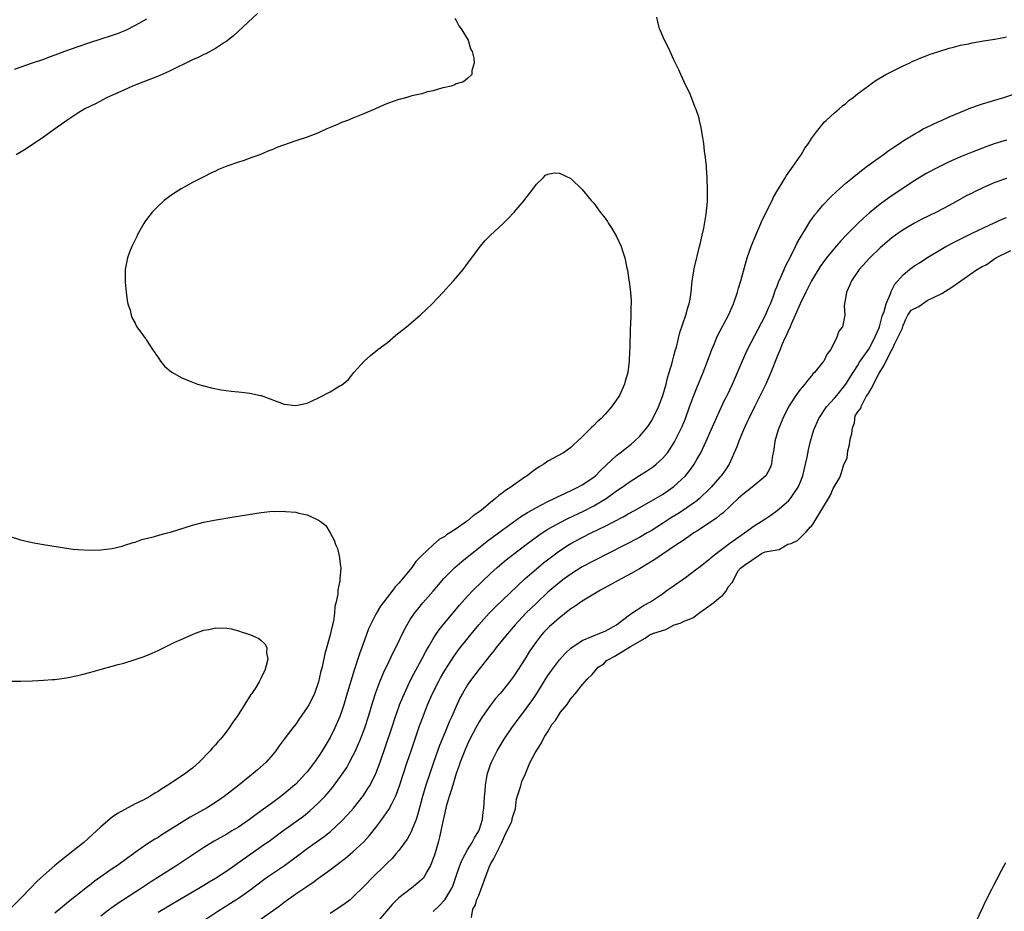
# Model space of a CAD drawing. Units: inches. Extents: x 2595000 to 2598000, y 1509000 to 1512000.
# Drawn here: x 2596403 to 2596575, y 1509579 to 1509735 of the extents above; entities that cross this region are included whole.
import ezdxf

# ---------------------------------------------------------------- set-up
doc = ezdxf.new("R2010")
doc.units = ezdxf.units.IN
doc.header["$MEASUREMENT"] = 0
doc.layers.add('LD25951509_2ft', color=254, linetype='Continuous')

msp = doc.modelspace()

# ---------------------------------------------------------------- linework, layer by layer
at = {"layer": 'LD25951509_2ft'}
for points, elevation in [([(2596444.36, 1509735.64), (2596441, 1509732.57), (2596440.2, 1509731.8), (2596439, 1509730.84), (2596438.58, 1509730.58), (2596437, 1509729.55), (2596435.35, 1509728.65), (2596435, 1509728.51), (2596434, 1509728), (2596433, 1509727.58), (2596429, 1509725.59), (2596427.19, 1509724.81), (2596422.55, 1509723), (2596421, 1509722.31), (2596418.12, 1509721), (2596416.08, 1509719.92), (2596414.23, 1509719), (2596413, 1509718.26), (2596411.06, 1509717), (2596408.71, 1509715.29), (2596408.27, 1509715), (2596407, 1509714.1), (2596403.96, 1509712.04), (2596402.21, 1509711)], 7906), ([(2596478.78, 1509734.78), (2596479, 1509734.44), (2596479.48, 1509733.48), (2596479.88, 1509733), (2596481.07, 1509731), (2596481.51, 1509729.51), (2596481.78, 1509729), (2596482.11, 1509727.89), (2596482.16, 1509727), (2596481.72, 1509725.72), (2596481.75, 1509725), (2596481, 1509724.34), (2596480.26, 1509723.74), (2596479, 1509723.37), (2596478.77, 1509723.23), (2596478.12, 1509723), (2596477, 1509722.72), (2596476.67, 1509722.67), (2596475, 1509722.18), (2596473.97, 1509721.97), (2596473, 1509721.65), (2596471.28, 1509721.27), (2596470.37, 1509721), (2596469.29, 1509720.71), (2596469, 1509720.65), (2596467, 1509719.96), (2596466.33, 1509719.67), (2596464.93, 1509719), (2596463, 1509718.2), (2596461, 1509717.41), (2596460.03, 1509717), (2596459, 1509716.61), (2596458.3, 1509716.3), (2596457, 1509715.75), (2596456.46, 1509715.54), (2596455, 1509714.86), (2596453, 1509714.08), (2596451, 1509713.41), (2596447.74, 1509712.26), (2596447, 1509711.92), (2596446.32, 1509711.68), (2596445, 1509711.09), (2596444.75, 1509711), (2596443, 1509710.4), (2596442.03, 1509710.03), (2596441, 1509709.7), (2596439.01, 1509708.99), (2596437.56, 1509708.44), (2596437, 1509708.16), (2596436.19, 1509707.81), (2596435, 1509707.18), (2596433, 1509706.18), (2596431, 1509705.06), (2596429.74, 1509704.26), (2596429, 1509703.74), (2596428.07, 1509703), (2596427, 1509702.04), (2596425.99, 1509701), (2596425, 1509699.71), (2596424.71, 1509699.29), (2596424.48, 1509699), (2596423.37, 1509697), (2596423.27, 1509696.73), (2596423, 1509696.16), (2596422.43, 1509695), (2596422, 1509694), (2596421.64, 1509693), (2596421.54, 1509692.46), (2596421.24, 1509691), (2596421.23, 1509689), (2596421.24, 1509688.76), (2596421.43, 1509687), (2596421.59, 1509685.59), (2596421.73, 1509685), (2596422.11, 1509683.89), (2596422.28, 1509683), (2596422.47, 1509682.47), (2596423, 1509681.62), (2596423.17, 1509681.17), (2596423.29, 1509681), (2596424.73, 1509679), (2596424.86, 1509678.86), (2596425, 1509678.68), (2596426.01, 1509677), (2596427, 1509675.62), (2596427.43, 1509675), (2596428.14, 1509674.14), (2596429.19, 1509673.19), (2596429.48, 1509673), (2596431, 1509672.14), (2596432.43, 1509671.57), (2596433, 1509671.31), (2596433.89, 1509671), (2596434.73, 1509670.73), (2596436.32, 1509670.32), (2596437.99, 1509669.99), (2596439.75, 1509669.75), (2596441, 1509669.63), (2596441.55, 1509669.55), (2596443, 1509669.38), (2596444.89, 1509669), (2596445, 1509668.97), (2596449, 1509667.51), (2596451, 1509667.23), (2596453, 1509667.64), (2596455, 1509668.6), (2596457, 1509669.65), (2596458.6, 1509670.6), (2596459, 1509670.8), (2596460.21, 1509671.79), (2596461, 1509672.75), (2596461.17, 1509673), (2596462.95, 1509675), (2596464.03, 1509675.97), (2596465, 1509676.73), (2596465.32, 1509677), (2596467, 1509678.27), (2596468.49, 1509679.51), (2596470.35, 1509681), (2596472.7, 1509683), (2596474.83, 1509685), (2596476.74, 1509687), (2596477.8, 1509688.2), (2596478.55, 1509689), (2596480.25, 1509691), (2596481, 1509692.02), (2596481.76, 1509693), (2596483, 1509694.78), (2596484.03, 1509695.97), (2596485, 1509697), (2596487.18, 1509699), (2596488.09, 1509699.9), (2596489.13, 1509701), (2596490.85, 1509703), (2596491, 1509703.22), (2596491.77, 1509704.23), (2596492.39, 1509705), (2596493, 1509705.89), (2596494.2, 1509707), (2596494.57, 1509707.43), (2596495, 1509707.62), (2596496.17, 1509707.83), (2596497, 1509707.81), (2596499, 1509706.89), (2596501, 1509704.95), (2596502.58, 1509703), (2596502.78, 1509702.78), (2596503, 1509702.56), (2596504.14, 1509701), (2596505, 1509699.93), (2596505.38, 1509699.38), (2596505.6, 1509699), (2596506.16, 1509698.16), (2596507, 1509696.72), (2596507.76, 1509695), (2596508.09, 1509694.09), (2596508.4, 1509693), (2596508.77, 1509691.23), (2596508.87, 1509690.87), (2596509.15, 1509689.15), (2596509.17, 1509688.83), (2596509.41, 1509687), (2596509.51, 1509685.51), (2596509.51, 1509685), (2596509.49, 1509684.51), (2596509.47, 1509683), (2596509.42, 1509681.42), (2596509.38, 1509680.62), (2596509.32, 1509677.32), (2596509.26, 1509676.74), (2596509.19, 1509675), (2596508.94, 1509673), (2596508.49, 1509671.51), (2596508.37, 1509671), (2596507.48, 1509669), (2596507, 1509668.23), (2596506.11, 1509667), (2596505, 1509665.75), (2596504.28, 1509665), (2596503.59, 1509664.41), (2596503, 1509663.74), (2596502.6, 1509663.4), (2596502.23, 1509663), (2596501, 1509661.76), (2596500.17, 1509661), (2596499.53, 1509660.47), (2596499, 1509659.91), (2596497.7, 1509659), (2596495, 1509657.52), (2596494.28, 1509657), (2596493.47, 1509656.53), (2596492.29, 1509655.71), (2596491.38, 1509655), (2596491, 1509654.75), (2596489, 1509653.36), (2596488.52, 1509653), (2596487.6, 1509652.4), (2596487, 1509651.93), (2596486.45, 1509651.55), (2596485.85, 1509651), (2596485, 1509650.34), (2596483.4, 1509649), (2596483, 1509648.69), (2596481.99, 1509648.01), (2596481, 1509647.15), (2596480.9, 1509647.1), (2596480.8, 1509647), (2596479, 1509645.75), (2596477.9, 1509645), (2596477.34, 1509644.66), (2596477, 1509644.39), (2596476.09, 1509643.91), (2596475, 1509642.94), (2596473, 1509641.06), (2596471.95, 1509640.05), (2596471.27, 1509639), (2596469.66, 1509637), (2596469.34, 1509636.66), (2596469, 1509636.23), (2596468.38, 1509635.62), (2596467.96, 1509635), (2596466.36, 1509633), (2596465.79, 1509632.21), (2596465, 1509630.86), (2596464.05, 1509629), (2596463.73, 1509628.27), (2596463, 1509626.3), (2596462.54, 1509625), (2596462.11, 1509623.89), (2596461.26, 1509621.26), (2596461.12, 1509620.88), (2596460.66, 1509619.34), (2596460.41, 1509618.41), (2596459.76, 1509616.24), (2596459.39, 1509615), (2596459, 1509613.8), (2596458.7, 1509613), (2596457.82, 1509611), (2596457, 1509609.31), (2596456.83, 1509609), (2596456.14, 1509607.86), (2596455.65, 1509607), (2596455, 1509606), (2596454.3, 1509605), (2596453, 1509603.32), (2596452.73, 1509603), (2596451, 1509601.19), (2596450.81, 1509601), (2596449, 1509599.47), (2596448.41, 1509599), (2596447, 1509597.95), (2596445, 1509596.5), (2596444.11, 1509595.89), (2596442.94, 1509595), (2596441, 1509593.69), (2596439.88, 1509593), (2596439, 1509592.46), (2596436.79, 1509591.21), (2596435, 1509590.14), (2596430.26, 1509587), (2596425.83, 1509584.17), (2596424.1, 1509583), (2596419.79, 1509580.21), (2596418.12, 1509579), (2596417, 1509578.13)], 7904), ([(2596427, 1509578.85), (2596431, 1509581.21), (2596434.13, 1509583), (2596435, 1509583.53), (2596435.9, 1509584.1), (2596437, 1509584.75), (2596439, 1509586.05), (2596445, 1509590.27), (2596446.58, 1509591.42), (2596448.73, 1509593), (2596451.57, 1509595), (2596452.39, 1509595.61), (2596453.49, 1509596.51), (2596455, 1509597.89), (2596456.07, 1509599), (2596456.51, 1509599.49), (2596457.42, 1509600.58), (2596457.73, 1509601), (2596459, 1509602.76), (2596459.9, 1509604.1), (2596460.41, 1509605), (2596461, 1509606.09), (2596461.44, 1509607), (2596461.93, 1509608.07), (2596462.3, 1509609), (2596463.06, 1509611), (2596463.7, 1509613), (2596464.45, 1509615.55), (2596465, 1509617.18), (2596465.68, 1509619), (2596466.52, 1509621), (2596467, 1509622.02), (2596467.97, 1509624.03), (2596468.48, 1509625), (2596469.94, 1509628.06), (2596470.44, 1509629), (2596471, 1509629.93), (2596471.72, 1509631), (2596472.29, 1509631.71), (2596473.2, 1509632.8), (2596475, 1509634.86), (2596475.97, 1509636.03), (2596476.8, 1509637), (2596477, 1509637.22), (2596478.79, 1509639), (2596479.98, 1509640.02), (2596484.43, 1509643.57), (2596487, 1509645.51), (2596490.2, 1509647.8), (2596491, 1509648.29), (2596491.43, 1509648.57), (2596492.21, 1509649), (2596493, 1509649.46), (2596493.91, 1509649.91), (2596495, 1509650.49), (2596496.09, 1509651), (2596496.68, 1509651.32), (2596497.84, 1509651.84), (2596499.39, 1509652.61), (2596500.24, 1509653), (2596501, 1509653.4), (2596503, 1509654.76), (2596503.29, 1509655), (2596504.13, 1509655.87), (2596505.15, 1509656.85), (2596507, 1509658.54), (2596507.63, 1509659), (2596509.51, 1509660.49), (2596510.11, 1509661), (2596511, 1509661.86), (2596511.98, 1509663), (2596512.42, 1509663.59), (2596513, 1509664.44), (2596513.33, 1509665), (2596514.29, 1509667), (2596515.05, 1509669), (2596515.63, 1509671), (2596515.9, 1509672.1), (2596516.19, 1509673), (2596516.68, 1509674.68), (2596516.8, 1509675.2), (2596517, 1509675.9), (2596517.22, 1509676.78), (2596517.42, 1509677.42), (2596518.03, 1509679.97), (2596519.09, 1509683), (2596519.48, 1509684.52), (2596519.66, 1509685), (2596519.81, 1509685.81), (2596519.98, 1509687), (2596520.19, 1509689), (2596520.59, 1509691.41), (2596521.44, 1509695), (2596521.61, 1509695.61), (2596521.9, 1509697), (2596522.2, 1509698.2), (2596522.62, 1509700.62), (2596522.84, 1509702.84), (2596522.83, 1509703.17), (2596522.86, 1509705), (2596522.82, 1509706.82), (2596522.79, 1509707), (2596522.7, 1509708.7), (2596522.66, 1509709), (2596522.52, 1509710.52), (2596522.35, 1509711.65), (2596522.19, 1509713), (2596522.04, 1509714.04), (2596521.88, 1509715), (2596521.75, 1509715.75), (2596521.44, 1509717), (2596521.38, 1509717.38), (2596520.9, 1509718.9), (2596520.72, 1509719.28), (2596519.77, 1509721.77), (2596519.13, 1509723), (2596518.19, 1509725), (2596517.84, 1509725.84), (2596517.26, 1509727), (2596517, 1509727.58), (2596516.31, 1509729), (2596515.92, 1509729.92), (2596515.33, 1509731), (2596514.65, 1509732.65), (2596514.49, 1509733), (2596514.21, 1509734.21), (2596514, 1509735)], 7902), ([(2596425, 1509734.67), (2596423, 1509733.55), (2596421.29, 1509732.71), (2596419.88, 1509732.12), (2596419, 1509731.8), (2596415, 1509730.52), (2596413, 1509729.83), (2596410.64, 1509729), (2596409, 1509728.37), (2596407.98, 1509728.02), (2596407, 1509727.66), (2596405.05, 1509727), (2596401.87, 1509725.87)], 7908), ([(2596435, 1509577.37), (2596437.42, 1509579), (2596439.61, 1509580.39), (2596441, 1509581.3), (2596443, 1509582.69), (2596445.46, 1509584.54), (2596446.11, 1509585), (2596449.07, 1509587), (2596451.33, 1509588.67), (2596453, 1509589.94), (2596455.95, 1509592.05), (2596457.07, 1509592.93), (2596459, 1509594.71), (2596460.11, 1509595.89), (2596461.08, 1509597), (2596462.81, 1509599.19), (2596463.61, 1509600.39), (2596463.97, 1509601), (2596464.99, 1509603.02), (2596465.73, 1509605), (2596467.79, 1509611), (2596468.44, 1509613), (2596469, 1509614.63), (2596469.13, 1509615), (2596469.67, 1509616.33), (2596469.97, 1509617), (2596470.94, 1509619.06), (2596471.6, 1509620.4), (2596473.03, 1509623), (2596473.7, 1509624.3), (2596474.11, 1509625), (2596475, 1509626.54), (2596475.28, 1509627), (2596475.97, 1509628.03), (2596476.76, 1509629), (2596479.6, 1509632.4), (2596481, 1509633.97), (2596481.99, 1509635), (2596483.5, 1509636.5), (2596485, 1509637.92), (2596486.18, 1509639), (2596487.71, 1509640.29), (2596489, 1509641.32), (2596491.19, 1509643), (2596493.4, 1509644.6), (2596493.98, 1509645), (2596495, 1509645.64), (2596497, 1509646.77), (2596498.48, 1509647.52), (2596501.2, 1509648.8), (2596503, 1509649.72), (2596505.16, 1509651), (2596507, 1509652.34), (2596507.95, 1509653), (2596509, 1509653.78), (2596510.96, 1509655.04), (2596512.2, 1509655.8), (2596513.4, 1509656.6), (2596513.9, 1509657), (2596515, 1509658.02), (2596515.85, 1509659), (2596516.33, 1509659.67), (2596517.1, 1509660.9), (2596518.15, 1509663), (2596518.42, 1509663.58), (2596519, 1509665), (2596519.73, 1509667), (2596520.06, 1509667.94), (2596520.47, 1509669), (2596521, 1509670.35), (2596522.11, 1509673), (2596522.87, 1509675), (2596523.43, 1509676.57), (2596523.6, 1509677), (2596524.07, 1509678.07), (2596524.44, 1509679), (2596524.61, 1509679.39), (2596526.49, 1509683), (2596527.37, 1509685), (2596528.08, 1509687), (2596528.26, 1509687.74), (2596528.67, 1509689), (2596529.79, 1509693), (2596530.46, 1509695), (2596531.27, 1509697), (2596532.17, 1509699), (2596532.41, 1509699.59), (2596534.12, 1509703), (2596534.38, 1509703.62), (2596535.11, 1509704.89), (2596535.54, 1509705.55), (2596536.42, 1509707), (2596536.62, 1509707.38), (2596537.8, 1509709), (2596539, 1509710.76), (2596539.18, 1509711), (2596539.85, 1509712.15), (2596540.48, 1509713), (2596541, 1509713.84), (2596541.84, 1509715), (2596543.26, 1509716.74), (2596543.58, 1509717), (2596545, 1509718.31), (2596545.85, 1509719), (2596546.43, 1509719.57), (2596547, 1509719.98), (2596547.52, 1509720.48), (2596548.24, 1509721), (2596549, 1509721.62), (2596550.94, 1509723.06), (2596552.1, 1509723.9), (2596553.99, 1509725), (2596555, 1509725.56), (2596556.06, 1509726.06), (2596557, 1509726.54), (2596558.01, 1509727), (2596558.68, 1509727.32), (2596559, 1509727.44), (2596560.07, 1509727.93), (2596561, 1509728.27), (2596561.52, 1509728.48), (2596563.01, 1509728.99), (2596565, 1509729.61), (2596565.77, 1509729.77), (2596567, 1509730.11), (2596568.39, 1509730.39), (2596569, 1509730.54), (2596571, 1509730.89), (2596573, 1509731.19), (2596574.51, 1509731.49), (2596575, 1509731.56)], 7900), ([(2596445, 1509577.65), (2596448.09, 1509579.9), (2596449, 1509580.6), (2596451, 1509582.01), (2596452.79, 1509583.21), (2596453, 1509583.37), (2596454.01, 1509583.99), (2596455, 1509584.74), (2596457, 1509586.21), (2596458.01, 1509587), (2596459, 1509587.73), (2596459.72, 1509588.28), (2596461, 1509589.33), (2596462.91, 1509591.09), (2596463.85, 1509592.15), (2596465, 1509593.63), (2596466.03, 1509595), (2596467.26, 1509596.74), (2596467.75, 1509597.75), (2596468.4, 1509599), (2596468.59, 1509599.41), (2596469.13, 1509600.87), (2596470.45, 1509605), (2596471.13, 1509607), (2596472.63, 1509611.37), (2596473.22, 1509613), (2596474.02, 1509615), (2596474.88, 1509617), (2596475.89, 1509619), (2596476.29, 1509619.71), (2596477.02, 1509620.98), (2596478.58, 1509623.42), (2596479.4, 1509624.6), (2596481.3, 1509627), (2596482.96, 1509629), (2596484.76, 1509631), (2596485.87, 1509632.13), (2596491, 1509637.02), (2596493, 1509638.76), (2596494.23, 1509639.77), (2596495.84, 1509641), (2596497, 1509641.86), (2596498.74, 1509643), (2596499, 1509643.16), (2596501, 1509644.22), (2596502.55, 1509645), (2596505, 1509646.2), (2596508.15, 1509647.85), (2596509, 1509648.35), (2596510.23, 1509649), (2596513.77, 1509651), (2596515, 1509651.74), (2596517, 1509653.09), (2596519.01, 1509655), (2596519.89, 1509656.11), (2596520.51, 1509657), (2596521, 1509657.81), (2596521.67, 1509659), (2596522.61, 1509661), (2596523.5, 1509663), (2596523.95, 1509664.05), (2596525, 1509666.38), (2596525.84, 1509668.16), (2596526.27, 1509669), (2596527.22, 1509671), (2596528.94, 1509675.06), (2596529.84, 1509677), (2596532.99, 1509683), (2596533.57, 1509684.43), (2596533.82, 1509685), (2596534.34, 1509686.34), (2596534.68, 1509687.32), (2596535, 1509688.09), (2596535.24, 1509688.76), (2596535.66, 1509689.66), (2596536.22, 1509691), (2596536.44, 1509691.56), (2596537.42, 1509693.42), (2596538.2, 1509695), (2596538.45, 1509695.55), (2596539, 1509696.51), (2596539.17, 1509696.83), (2596539.76, 1509697.76), (2596540.69, 1509699.31), (2596541.53, 1509700.47), (2596541.97, 1509701), (2596543, 1509702.21), (2596544.35, 1509703.65), (2596545.38, 1509704.62), (2596547, 1509706.06), (2596548.16, 1509707), (2596548.6, 1509707.4), (2596549, 1509707.7), (2596549.71, 1509708.29), (2596550.73, 1509709), (2596553, 1509710.67), (2596553.47, 1509711), (2596554.34, 1509711.66), (2596555, 1509712.09), (2596555.53, 1509712.47), (2596556.37, 1509713), (2596557, 1509713.42), (2596559, 1509714.66), (2596559.64, 1509715), (2596560.49, 1509715.51), (2596561, 1509715.77), (2596563.19, 1509716.81), (2596563.66, 1509717), (2596565, 1509717.61), (2596566.02, 1509718.02), (2596567, 1509718.46), (2596568.41, 1509719), (2596568.82, 1509719.18), (2596570.28, 1509719.72), (2596571, 1509719.93), (2596571.8, 1509720.2), (2596573, 1509720.54), (2596574.54, 1509721), (2596577, 1509721.81)], 7898), ([(2596575, 1509713.58), (2596573.05, 1509712.95), (2596571.56, 1509712.44), (2596569, 1509711.44), (2596567, 1509710.62), (2596565, 1509709.76), (2596563.13, 1509708.87), (2596561, 1509707.71), (2596559, 1509706.5), (2596557, 1509705.2), (2596554.5, 1509703.5), (2596553, 1509702.41), (2596551.12, 1509700.88), (2596550.05, 1509699.95), (2596549, 1509698.93), (2596547.04, 1509696.96), (2596546.06, 1509695.94), (2596545, 1509694.71), (2596543.62, 1509693), (2596543, 1509692.15), (2596542.52, 1509691.48), (2596541, 1509688.99), (2596539.98, 1509687), (2596539, 1509684.98), (2596538.16, 1509683), (2596537.45, 1509681.45), (2596537.26, 1509681), (2596537.2, 1509680.8), (2596537, 1509680.42), (2596536.58, 1509679.42), (2596536.36, 1509679), (2596535.84, 1509677.84), (2596535.5, 1509677), (2596535.36, 1509676.64), (2596535, 1509675.81), (2596533.9, 1509673), (2596533.03, 1509671), (2596531.71, 1509668.29), (2596531.04, 1509667), (2596530.05, 1509665), (2596529.73, 1509664.27), (2596529.13, 1509663), (2596528.3, 1509661), (2596527.98, 1509660.02), (2596526.62, 1509657), (2596525.97, 1509656.03), (2596525.22, 1509655), (2596525, 1509654.76), (2596523.5, 1509653), (2596523.26, 1509652.74), (2596521.47, 1509651), (2596521, 1509650.63), (2596518.67, 1509649), (2596517.66, 1509648.34), (2596516.42, 1509647.58), (2596515, 1509646.63), (2596513, 1509645.37), (2596512.33, 1509645), (2596511, 1509644.24), (2596503, 1509640.14), (2596501, 1509639.07), (2596499, 1509637.81), (2596497.87, 1509637), (2596497, 1509636.35), (2596495, 1509634.66), (2596493, 1509632.78), (2596491.17, 1509631), (2596489.27, 1509629), (2596487.59, 1509627), (2596486, 1509625), (2596485.58, 1509624.42), (2596485, 1509623.73), (2596483, 1509621.21), (2596481.35, 1509619), (2596481, 1509618.49), (2596480.1, 1509617), (2596479.72, 1509616.28), (2596479.11, 1509615), (2596478.25, 1509613), (2596477.86, 1509612.14), (2596477, 1509610.11), (2596476.11, 1509607.89), (2596475.05, 1509604.95), (2596474.38, 1509603), (2596473.73, 1509601), (2596473.13, 1509599), (2596472.27, 1509595.73), (2596472, 1509595), (2596471.3, 1509593.3), (2596471.15, 1509592.85), (2596470.44, 1509591.56), (2596469, 1509589.62), (2596468.5, 1509589), (2596467.81, 1509588.19), (2596467, 1509587.44), (2596466.58, 1509587), (2596464.51, 1509585), (2596463, 1509583.41), (2596461, 1509581.43), (2596460.48, 1509581), (2596459.65, 1509580.35), (2596457.65, 1509579), (2596457, 1509578.58)], 7896), ([(2596575, 1509706.86), (2596573, 1509706.15), (2596571, 1509705.3), (2596569.44, 1509704.56), (2596569, 1509704.32), (2596568.12, 1509703.88), (2596566.59, 1509703), (2596565, 1509702.16), (2596562.79, 1509701), (2596560.26, 1509699.74), (2596558.95, 1509699.05), (2596557, 1509697.93), (2596555.64, 1509697), (2596555, 1509696.52), (2596554.18, 1509695.82), (2596553, 1509694.77), (2596551.16, 1509693), (2596549.34, 1509691), (2596547.97, 1509689), (2596547.71, 1509688.28), (2596547.1, 1509687), (2596547, 1509686.29), (2596546.77, 1509685), (2596546.71, 1509684.7), (2596546.81, 1509683), (2596546.73, 1509682.73), (2596546.42, 1509681), (2596545.76, 1509680.24), (2596545.36, 1509679), (2596545, 1509678.34), (2596544.36, 1509677), (2596543.74, 1509676.26), (2596543.14, 1509675), (2596543, 1509674.81), (2596541.5, 1509673), (2596541.25, 1509672.75), (2596541, 1509672.4), (2596540.33, 1509671.67), (2596539.86, 1509671), (2596539, 1509670.04), (2596538.26, 1509669), (2596536.98, 1509667.02), (2596536, 1509665), (2596535.19, 1509663), (2596534.61, 1509661), (2596534.41, 1509659.59), (2596534.15, 1509658.15), (2596533.99, 1509657), (2596533.73, 1509656.27), (2596533.01, 1509655), (2596530.67, 1509653), (2596529, 1509651.71), (2596528.22, 1509651), (2596527, 1509649.84), (2596525.53, 1509648.47), (2596525, 1509648.09), (2596524.4, 1509647.6), (2596521, 1509645.33), (2596520.48, 1509645), (2596519.61, 1509644.39), (2596519, 1509644), (2596518.42, 1509643.58), (2596517.51, 1509643), (2596513.65, 1509640.35), (2596511, 1509638.77), (2596509, 1509637.62), (2596507.8, 1509637), (2596507.29, 1509636.71), (2596504.2, 1509635), (2596501, 1509633.13), (2596499.75, 1509632.25), (2596499, 1509631.77), (2596497, 1509630.2), (2596495.61, 1509629), (2596495.29, 1509628.71), (2596495, 1509628.42), (2596494.31, 1509627.69), (2596493.69, 1509627), (2596493, 1509626.08), (2596492.25, 1509625), (2596491.76, 1509624.24), (2596491, 1509622.97), (2596489.72, 1509621), (2596489, 1509619.93), (2596488.31, 1509619), (2596487, 1509617.38), (2596486.69, 1509617), (2596485.89, 1509616.11), (2596485, 1509614.98), (2596483.61, 1509613), (2596483.36, 1509612.64), (2596483, 1509612.04), (2596482.44, 1509611), (2596481.41, 1509609), (2596481, 1509608.15), (2596480.64, 1509607.36), (2596479.72, 1509605), (2596479.55, 1509604.45), (2596479.02, 1509603), (2596478.39, 1509601), (2596478.09, 1509599.91), (2596477.78, 1509599), (2596477.28, 1509597.28), (2596477, 1509596.16), (2596476.68, 1509594.68), (2596476.35, 1509593), (2596476.1, 1509591.9), (2596475.88, 1509591), (2596475.21, 1509588.79), (2596475, 1509588.17), (2596474.53, 1509587), (2596473.86, 1509585.86), (2596473.4, 1509585), (2596473.23, 1509584.77), (2596473, 1509584.53), (2596472.19, 1509583.81), (2596471.19, 1509583), (2596469, 1509581.34), (2596468.64, 1509581), (2596467.82, 1509580.18), (2596466.86, 1509579), (2596465.14, 1509577)], 7894), ([(2596475, 1509578.97), (2596476.06, 1509579.94), (2596477.03, 1509580.97), (2596478.23, 1509583), (2596478.47, 1509583.53), (2596479, 1509585.14), (2596479.64, 1509587), (2596480.03, 1509587.97), (2596481, 1509589.71), (2596481.79, 1509591), (2596482.17, 1509591.83), (2596482.95, 1509593), (2596483, 1509593.12), (2596483.57, 1509595), (2596483.72, 1509596.28), (2596483.84, 1509597), (2596483.88, 1509597.88), (2596483.95, 1509599), (2596484.06, 1509599.94), (2596484.13, 1509601), (2596484.37, 1509602.37), (2596484.49, 1509603), (2596485, 1509604.58), (2596485.15, 1509605), (2596486.18, 1509607), (2596487.39, 1509609), (2596488.74, 1509611), (2596490.19, 1509613), (2596491, 1509614.04), (2596491.7, 1509615), (2596492.26, 1509615.74), (2596493.08, 1509617), (2596495, 1509620.12), (2596495.61, 1509621), (2596497, 1509622.86), (2596498.03, 1509623.97), (2596499, 1509624.89), (2596501, 1509626.25), (2596504.36, 1509627.64), (2596505, 1509627.89), (2596506.96, 1509629), (2596509, 1509630.57), (2596509.66, 1509631), (2596510.44, 1509631.56), (2596511.68, 1509632.32), (2596512.88, 1509633), (2596515, 1509634.4), (2596515.83, 1509635), (2596516.53, 1509635.47), (2596519, 1509637.23), (2596521, 1509638.72), (2596521.32, 1509639), (2596523, 1509640.31), (2596523.81, 1509641), (2596526.77, 1509643.23), (2596529.31, 1509645), (2596531, 1509646.23), (2596532.23, 1509647), (2596533, 1509647.55), (2596533.88, 1509648.12), (2596535, 1509648.9), (2596537, 1509650.62), (2596537.31, 1509651), (2596537.9, 1509651.9), (2596538.66, 1509653), (2596539, 1509653.8), (2596539.46, 1509655), (2596539.76, 1509656.24), (2596539.96, 1509657), (2596540.23, 1509658.23), (2596540.47, 1509659.53), (2596540.82, 1509661), (2596541.42, 1509663), (2596542.26, 1509665), (2596543.62, 1509667), (2596545, 1509668.53), (2596545.4, 1509669), (2596547, 1509671), (2596548.24, 1509673), (2596549, 1509674.17), (2596549.39, 1509674.84), (2596551, 1509677.1), (2596551.84, 1509678.65), (2596552.8, 1509680.8), (2596552.88, 1509681), (2596553, 1509681.47), (2596553.34, 1509682.86), (2596553.67, 1509683.67), (2596554, 1509685), (2596554.75, 1509686.75), (2596554.87, 1509687.13), (2596555, 1509687.35), (2596555.56, 1509688.44), (2596557, 1509690.07), (2596558.12, 1509691), (2596559, 1509691.66), (2596559.83, 1509692.17), (2596561.11, 1509693), (2596564.43, 1509695), (2596566.11, 1509695.89), (2596569, 1509697.33), (2596571, 1509698.27), (2596572.88, 1509699.12), (2596574.24, 1509699.76), (2596575, 1509700.07)], 7892), ([(2596481.66, 1509577.92), (2596481.91, 1509579.33), (2596482.39, 1509580.1), (2596482.48, 1509580.66), (2596482.62, 1509581.02), (2596482.9, 1509581.64), (2596484.73, 1509586.66), (2596485.06, 1509587.35), (2596485.54, 1509588.06), (2596486.85, 1509590.75), (2596487.08, 1509591.29), (2596487.44, 1509592.09), (2596488.72, 1509594.72), (2596488.8, 1509595.36), (2596489.02, 1509595.86), (2596489.37, 1509596.89), (2596489.54, 1509598.61), (2596490.3, 1509600.85), (2596490.48, 1509601.63), (2596491.01, 1509602.86), (2596491.84, 1509604.9), (2596492.76, 1509606.63), (2596493.69, 1509608.08), (2596494.46, 1509609.53), (2596495.08, 1509610.41), (2596495.69, 1509611.56), (2596496.31, 1509612.29), (2596497.23, 1509613.72), (2596498.37, 1509615.08), (2596498.97, 1509616.02), (2596500.03, 1509617.29), (2596500.77, 1509618.22), (2596501.83, 1509619.5), (2596502.73, 1509620.32), (2596503.76, 1509621.56), (2596504.76, 1509622.16), (2596505.24, 1509622.74), (2596505.67, 1509623), (2596506.54, 1509623.43), (2596508.21, 1509624.41), (2596509.43, 1509625.17), (2596511.96, 1509626.65), (2596512.69, 1509627.17), (2596512.81, 1509627.24), (2596513.4, 1509627.49), (2596513.49, 1509627.54), (2596515.6, 1509628.15), (2596517.02, 1509628.95), (2596518.11, 1509629.26), (2596518.87, 1509629.7), (2596519.72, 1509629.95), (2596520.27, 1509630.22), (2596521.54, 1509631.13), (2596522.5, 1509631.85), (2596523.93, 1509632.88), (2596524.81, 1509633.61), (2596525.49, 1509634.1), (2596526.11, 1509634.83), (2596526.46, 1509635.6), (2596527.24, 1509636.41), (2596528.14, 1509638.34), (2596528.6, 1509638.87), (2596529.28, 1509639.4), (2596530.56, 1509640.28), (2596531.71, 1509641.04), (2596532.25, 1509641.41), (2596532.9, 1509641.7), (2596535.36, 1509642.11), (2596536.87, 1509643.05), (2596537.46, 1509643.15), (2596538.53, 1509643.68), (2596540.04, 1509645.19), (2596540.82, 1509646.06), (2596540.98, 1509646.22), (2596541.27, 1509646.58), (2596544.3, 1509651.58), (2596544.75, 1509652.79), (2596545.92, 1509654.7), (2596546.23, 1509655.54), (2596546.64, 1509656.98), (2596547.01, 1509657.58), (2596547.2, 1509658.1), (2596547.35, 1509659.33), (2596547.63, 1509660.38), (2596547.75, 1509661.36), (2596548.01, 1509662.31), (2596548.14, 1509663.38), (2596548.47, 1509664.23), (2596548.62, 1509665.42), (2596549.05, 1509666.13), (2596549.66, 1509666.85), (2596549.68, 1509667.05), (2596550.56, 1509668.8), (2596550.92, 1509669.34), (2596550.99, 1509669.47), (2596551.43, 1509670.17), (2596552.72, 1509672.75), (2596553.07, 1509673.38), (2596553.52, 1509674), (2596554.93, 1509676.82), (2596555.18, 1509677.28), (2596555.48, 1509677.96), (2596556.89, 1509680.77), (2596557.01, 1509681.29), (2596557.08, 1509681.42), (2596557.39, 1509682.19), (2596557.8, 1509683.02), (2596558.36, 1509683.86), (2596559.74, 1509684.51), (2596561.18, 1509685.58), (2596563.48, 1509686.66), (2596563.74, 1509686.8), (2596565.49, 1509687.9), (2596569.8, 1509690.92), (2596570.76, 1509691.5), (2596571.46, 1509691.81), (2596573.17, 1509693.01), (2596575.75, 1509694.28)], 7890), ([(2596401, 1509644.42), (2596403, 1509643.79), (2596405, 1509643.35), (2596406.98, 1509643.02), (2596411, 1509642.37), (2596412.2, 1509642.2), (2596413, 1509642.11), (2596415, 1509642), (2596417, 1509642.05), (2596419, 1509642.29), (2596420.7, 1509642.7), (2596421, 1509642.79), (2596422.66, 1509643.34), (2596423, 1509643.42), (2596424.15, 1509643.85), (2596426.38, 1509644.38), (2596427.32, 1509644.68), (2596428.62, 1509645), (2596429.15, 1509645.15), (2596433, 1509646.39), (2596435, 1509646.88), (2596436.78, 1509647.22), (2596440.19, 1509647.81), (2596445, 1509648.59), (2596447, 1509648.79), (2596447.23, 1509648.77), (2596449, 1509648.81), (2596449.23, 1509648.77), (2596451, 1509648.63), (2596451.54, 1509648.46), (2596453, 1509648.16), (2596454.61, 1509647.39), (2596455, 1509647.25), (2596455.35, 1509647), (2596456.28, 1509646.28), (2596457.04, 1509645.04), (2596457.74, 1509643.74), (2596457.92, 1509643), (2596458.27, 1509642.27), (2596458.56, 1509641), (2596458.8, 1509639.2), (2596458.85, 1509639), (2596458.86, 1509638.86), (2596458.69, 1509637), (2596458.68, 1509636.68), (2596458.35, 1509635), (2596458.34, 1509634.34), (2596458.07, 1509633), (2596457.85, 1509632.15), (2596457.8, 1509631), (2596457.6, 1509629.6), (2596457.45, 1509629), (2596456.97, 1509626.97), (2596456.09, 1509623.91), (2596455.62, 1509621.62), (2596455.35, 1509620.65), (2596454.99, 1509619), (2596454.28, 1509617), (2596453.86, 1509616.14), (2596453.27, 1509615), (2596453, 1509614.55), (2596451.56, 1509612.44), (2596451, 1509611.63), (2596450.5, 1509611), (2596449, 1509609.01), (2596448.13, 1509607.87), (2596447.51, 1509607), (2596447, 1509606.36), (2596445.83, 1509605), (2596444.35, 1509603.65), (2596443.59, 1509603), (2596443, 1509602.56), (2596441.08, 1509601), (2596438.53, 1509599), (2596437, 1509597.96), (2596435.42, 1509597), (2596432.61, 1509595.39), (2596427.67, 1509592.33), (2596427, 1509591.88), (2596426.45, 1509591.55), (2596425, 1509590.62), (2596423, 1509589.24), (2596422.69, 1509589), (2596421.7, 1509588.3), (2596419.94, 1509587), (2596419, 1509586.37), (2596415.84, 1509584.16), (2596415, 1509583.49), (2596414.72, 1509583.28), (2596414.37, 1509583), (2596411.36, 1509580.64), (2596409, 1509578.68)], 7906), ([(2596401.16, 1509619.16), (2596403, 1509619.15), (2596405, 1509619.22), (2596407, 1509619.3), (2596408.58, 1509619.42), (2596409, 1509619.44), (2596411, 1509619.71), (2596413, 1509620.14), (2596413.7, 1509620.3), (2596415.28, 1509620.72), (2596417.29, 1509621.29), (2596419, 1509621.74), (2596420.04, 1509622.04), (2596421, 1509622.28), (2596423, 1509622.9), (2596424.55, 1509623.45), (2596425.98, 1509624.02), (2596427, 1509624.52), (2596427.34, 1509624.66), (2596429.93, 1509625.93), (2596431, 1509626.43), (2596433, 1509627.31), (2596433.51, 1509627.51), (2596435, 1509628.03), (2596435.83, 1509628.17), (2596437, 1509628.45), (2596439, 1509628.42), (2596439.74, 1509628.26), (2596441, 1509627.95), (2596441.68, 1509627.68), (2596443, 1509627.28), (2596443.65, 1509627), (2596444.56, 1509626.56), (2596445, 1509626.25), (2596445.63, 1509625.63), (2596445.94, 1509625), (2596445.92, 1509624.08), (2596446.13, 1509623), (2596445.87, 1509621.87), (2596445.61, 1509621), (2596445.41, 1509620.59), (2596445, 1509619.73), (2596444.72, 1509619.28), (2596444.62, 1509619), (2596444.03, 1509618.03), (2596443.37, 1509617), (2596443.2, 1509616.8), (2596440.77, 1509613), (2596440.02, 1509611.98), (2596439.42, 1509611), (2596439, 1509610.44), (2596437.87, 1509609), (2596437.44, 1509608.56), (2596437, 1509608.04), (2596436.48, 1509607.52), (2596436.09, 1509607), (2596434.16, 1509605), (2596433, 1509603.98), (2596432.44, 1509603.56), (2596431.75, 1509603), (2596428.7, 1509601), (2596427.64, 1509600.36), (2596427, 1509599.91), (2596426.41, 1509599.59), (2596425.55, 1509599), (2596424.37, 1509598.37), (2596423, 1509597.72), (2596419.93, 1509596.07), (2596419, 1509595.38), (2596417, 1509593.75), (2596416.22, 1509593), (2596414.02, 1509591), (2596413, 1509590.18), (2596411, 1509588.61), (2596409, 1509586.99), (2596407, 1509585.25), (2596405.84, 1509584.17), (2596404.85, 1509583.15), (2596403, 1509581.22), (2596400.9, 1509579.1)], 7908), ([(2596574.83, 1509587.46), (2596574.17, 1509586.18), (2596573.27, 1509584.5), (2596572.83, 1509583.62), (2596572.38, 1509582.79), (2596571.24, 1509580.49), (2596570.84, 1509579.56), (2596569.65, 1509577.14)], 7890)]:
    msp.add_lwpolyline(points, dxfattribs=dict(at, elevation=elevation))

doc.saveas('drawing.dxf')
